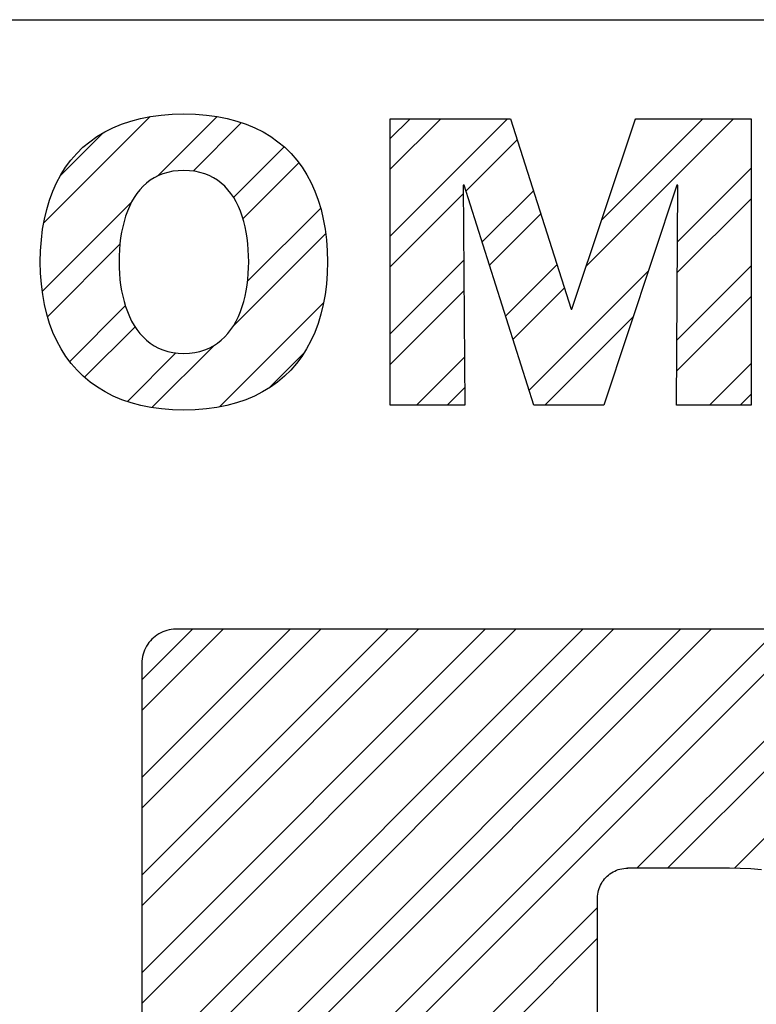
# Model space of a CAD drawing. Extents: x 4487 to 8570, y -39813 to -38552.
# Drawn here: x 5081 to 5102, y -38791 to -38762 of the extents above; entities that cross this region are included whole.
import ezdxf

# ---------------------------------------------------------------- set-up
doc = ezdxf.new("R2010")
doc.units = 0
doc.layers.get('0').update_dxf_attribs({"linetype": 'CONTINUOUS'})
doc.layers.add('_____1', color=7, linetype='CONTINUOUS')

msp = doc.modelspace()

# ---------------------------------------------------------------- linework, layer by layer
at = {"color": 4, "linetype": 'Continuous'}
for p, q in [((5081.764, -38768.23), (5084.843, -38765.15)), ((5085.059, -38766.875), (5086.787, -38765.147)), ((5086.092, -38766.73), (5087.498, -38765.324)), ((5091.804, -38765.787), (5092.377, -38765.214)), ((5091.804, -38768.615), (5095.205, -38765.214)), ((5091.804, -38766.675), (5093.265, -38765.214)), ((5097.487, -38769.477), (5101.75, -38765.214)), ((5097.933, -38768.144), (5100.862, -38765.214)), ((5098.906, -38765.23), (5098.921, -38765.214)), ((5082.248, -38766.858), (5083.486, -38765.619)), ((5093.997, -38767.31), (5095.481, -38765.826)), ((5087.266, -38767.496), (5088.733, -38766.029)), ((5087.537, -38768.113), (5089.157, -38766.493)), ((5100.126, -38768.779), (5102.261, -38766.643)), ((5094.465, -38768.783), (5095.951, -38767.297)), ((5091.804, -38769.503), (5093.921, -38767.386)), ((5100.121, -38769.672), (5102.261, -38767.531)), ((5081.721, -38770.213), (5084.308, -38767.627)), ((5087.67, -38769.921), (5089.788, -38767.803)), ((5094.678, -38769.457), (5096.165, -38767.97)), ((5087.242, -38771.236), (5089.932, -38768.546)), ((5081.874, -38770.948), (5083.971, -38768.851)), ((5091.804, -38771.444), (5093.936, -38769.312)), ((5095.146, -38770.93), (5096.635, -38769.442)), ((5095.827, -38773.078), (5099.289, -38769.615)), ((5100.11, -38771.623), (5102.261, -38769.472)), ((5095.36, -38771.605), (5096.849, -38770.115)), ((5091.804, -38772.332), (5093.942, -38770.193)), ((5100.105, -38772.516), (5102.261, -38770.36)), ((5082.517, -38772.246), (5084.128, -38770.634)), ((5086.859, -38773.56), (5089.872, -38770.548)), ((5096.283, -38773.51), (5098.848, -38770.944)), ((5082.946, -38772.704), (5084.409, -38771.241)), ((5084.899, -38773.58), (5086.698, -38771.781)), ((5084.186, -38773.405), (5085.594, -38771.997)), ((5088.296, -38773.011), (5089.298, -38772.009)), ((5092.566, -38773.51), (5093.957, -38772.12)), ((5101.052, -38773.51), (5102.261, -38772.3)), ((5093.454, -38773.51), (5093.963, -38773.001)), ((5101.94, -38773.51), (5102.261, -38773.188)), ((5084.607, -38781.469), (5086.074, -38780.002)), ((5084.607, -38782.357), (5086.962, -38780.002)), ((5084.607, -38784.298), (5088.902, -38780.003)), ((5084.607, -38787.126), (5091.73, -38780.003)), ((5084.607, -38789.954), (5094.559, -38780.003)), ((5084.607, -38792.783), (5097.387, -38780.003)), ((5084.607, -38795.611), (5100.215, -38780.003)), ((5084.607, -38798.44), (5103.043, -38780.003)), ((5084.607, -38785.185), (5089.79, -38780.003)), ((5084.607, -38788.014), (5092.618, -38780.003)), ((5084.607, -38790.842), (5095.446, -38780.003)), ((5084.607, -38793.671), (5098.275, -38780.003)), ((5084.607, -38796.499), (5101.103, -38780.003)), ((5084.607, -38799.328), (5103.931, -38780.003)), ((5098.958, -38786.917), (5105.872, -38780.004)), ((5099.846, -38786.917), (5106.759, -38780.004)), ((5101.784, -38786.919), (5108.677, -38780.027)), ((5084.607, -38801.268), (5097.809, -38788.066)), ((5084.607, -38802.156), (5097.809, -38788.954))]:
    msp.add_line(p, q, dxfattribs=at)
at = {"layer": '_____1', "color": 7, "linetype": 'Continuous'}
for p, q in [((4881.651, -38762.343), (5166.651, -38762.343)), ((4881.651, -38762.343), (5166.651, -38762.343)), ((5084.021, -38765.368), (5084.287, -38765.279)), ((5084.021, -38765.368), (5084.287, -38765.279)), ((5084.287, -38765.279), (5084.567, -38765.205)), ((5084.287, -38765.279), (5084.567, -38765.205)), ((5084.567, -38765.205), (5084.86, -38765.147)), ((5084.567, -38765.205), (5084.86, -38765.147)), ((5084.86, -38765.147), (5085.168, -38765.106)), ((5084.86, -38765.147), (5085.168, -38765.106)), ((5085.168, -38765.106), (5085.489, -38765.08)), ((5085.168, -38765.106), (5085.489, -38765.08)), ((5085.489, -38765.08), (5085.824, -38765.072)), ((5085.489, -38765.08), (5085.824, -38765.072)), ((5085.824, -38765.072), (5086.159, -38765.08)), ((5085.824, -38765.072), (5086.159, -38765.08)), ((5086.159, -38765.08), (5086.48, -38765.106)), ((5086.159, -38765.08), (5086.48, -38765.106)), ((5086.48, -38765.106), (5086.787, -38765.147)), ((5086.48, -38765.106), (5086.787, -38765.147)), ((5086.787, -38765.147), (5087.081, -38765.205)), ((5086.787, -38765.147), (5087.081, -38765.205)), ((5087.081, -38765.205), (5087.361, -38765.279)), ((5087.081, -38765.205), (5087.361, -38765.279)), ((5087.361, -38765.279), (5087.627, -38765.368)), ((5087.361, -38765.279), (5087.627, -38765.368)), ((5091.804, -38765.214), (5095.286, -38765.214)), ((5091.804, -38773.51), (5091.804, -38765.214)), ((5091.804, -38773.51), (5091.804, -38765.214)), ((5091.804, -38765.214), (5095.286, -38765.214)), ((5095.286, -38765.214), (5097.045, -38770.728)), ((5095.286, -38765.214), (5097.045, -38770.728)), ((5097.069, -38770.728), (5098.911, -38765.214)), ((5097.069, -38770.728), (5098.911, -38765.214)), ((5098.911, -38765.214), (5102.261, -38765.214)), ((5098.911, -38765.214), (5102.261, -38765.214)), ((5102.261, -38765.214), (5102.261, -38773.51)), ((5102.261, -38765.214), (5102.261, -38773.51)), ((5083.307, -38765.727), (5083.531, -38765.593)), ((5083.307, -38765.727), (5083.531, -38765.593)), ((5083.531, -38765.593), (5083.769, -38765.473)), ((5083.531, -38765.593), (5083.769, -38765.473)), ((5083.769, -38765.473), (5084.021, -38765.368)), ((5083.769, -38765.473), (5084.021, -38765.368)), ((5087.627, -38765.368), (5087.879, -38765.473)), ((5087.627, -38765.368), (5087.879, -38765.473)), ((5087.879, -38765.473), (5088.117, -38765.593)), ((5087.879, -38765.473), (5088.117, -38765.593)), ((5088.117, -38765.593), (5088.341, -38765.727)), ((5088.117, -38765.593), (5088.341, -38765.727)), ((5082.901, -38766.041), (5083.097, -38765.877)), ((5082.901, -38766.041), (5083.097, -38765.877)), ((5083.097, -38765.877), (5083.307, -38765.727)), ((5083.097, -38765.877), (5083.307, -38765.727)), ((5088.341, -38765.727), (5088.551, -38765.877)), ((5088.341, -38765.727), (5088.551, -38765.877)), ((5088.551, -38765.877), (5088.747, -38766.041)), ((5088.551, -38765.877), (5088.747, -38766.041)), ((5082.719, -38766.219), (5082.901, -38766.041)), ((5082.719, -38766.219), (5082.901, -38766.041)), ((5088.747, -38766.041), (5088.929, -38766.219)), ((5088.747, -38766.041), (5088.929, -38766.219)), ((5082.399, -38766.616), (5082.552, -38766.41)), ((5082.399, -38766.616), (5082.552, -38766.41)), ((5082.552, -38766.41), (5082.719, -38766.219)), ((5082.552, -38766.41), (5082.719, -38766.219)), ((5088.929, -38766.219), (5089.096, -38766.41)), ((5088.929, -38766.219), (5089.096, -38766.41)), ((5089.096, -38766.41), (5089.249, -38766.616)), ((5089.096, -38766.41), (5089.249, -38766.616)), ((5082.26, -38766.835), (5082.399, -38766.616)), ((5082.26, -38766.835), (5082.399, -38766.616)), ((5085.358, -38766.767), (5085.219, -38766.808)), ((5085.358, -38766.767), (5085.219, -38766.808)), ((5085.505, -38766.736), (5085.358, -38766.767)), ((5085.505, -38766.736), (5085.358, -38766.767)), ((5085.66, -38766.718), (5085.505, -38766.736)), ((5085.66, -38766.718), (5085.505, -38766.736)), ((5085.824, -38766.712), (5085.66, -38766.718)), ((5085.824, -38766.712), (5085.66, -38766.718)), ((5085.987, -38766.718), (5085.824, -38766.712)), ((5085.987, -38766.718), (5085.824, -38766.712)), ((5086.143, -38766.736), (5085.987, -38766.718)), ((5086.143, -38766.736), (5085.987, -38766.718)), ((5086.29, -38766.767), (5086.143, -38766.736)), ((5086.29, -38766.767), (5086.143, -38766.736)), ((5086.429, -38766.808), (5086.29, -38766.767)), ((5086.429, -38766.808), (5086.29, -38766.767)), ((5089.249, -38766.616), (5089.388, -38766.835)), ((5089.249, -38766.616), (5089.388, -38766.835)), ((5082.136, -38767.067), (5082.26, -38766.835)), ((5082.136, -38767.067), (5082.26, -38766.835)), ((5084.849, -38766.997), (5084.741, -38767.079)), ((5084.849, -38766.997), (5084.741, -38767.079)), ((5084.964, -38766.924), (5084.849, -38766.997)), ((5084.964, -38766.924), (5084.849, -38766.997)), ((5085.088, -38766.861), (5084.964, -38766.924)), ((5085.088, -38766.861), (5084.964, -38766.924)), ((5085.219, -38766.808), (5085.088, -38766.861)), ((5085.219, -38766.808), (5085.088, -38766.861)), ((5086.561, -38766.861), (5086.429, -38766.808)), ((5086.561, -38766.861), (5086.429, -38766.808)), ((5086.684, -38766.924), (5086.561, -38766.861)), ((5086.684, -38766.924), (5086.561, -38766.861)), ((5086.8, -38766.997), (5086.684, -38766.924)), ((5086.8, -38766.997), (5086.684, -38766.924)), ((5086.908, -38767.079), (5086.8, -38766.997)), ((5086.908, -38767.079), (5086.8, -38766.997)), ((5089.388, -38766.835), (5089.512, -38767.067)), ((5089.388, -38766.835), (5089.512, -38767.067)), ((5081.93, -38767.569), (5082.026, -38767.311)), ((5081.93, -38767.569), (5082.026, -38767.311)), ((5082.026, -38767.311), (5082.136, -38767.067)), ((5082.026, -38767.311), (5082.136, -38767.067)), ((5084.547, -38767.272), (5084.461, -38767.381)), ((5084.547, -38767.272), (5084.461, -38767.381)), ((5084.64, -38767.171), (5084.547, -38767.272)), ((5084.64, -38767.171), (5084.547, -38767.272)), ((5084.741, -38767.079), (5084.64, -38767.171)), ((5084.741, -38767.079), (5084.64, -38767.171)), ((5087.009, -38767.171), (5086.908, -38767.079)), ((5087.009, -38767.171), (5086.908, -38767.079)), ((5087.102, -38767.272), (5087.009, -38767.171)), ((5087.102, -38767.272), (5087.009, -38767.171)), ((5087.188, -38767.381), (5087.102, -38767.272)), ((5087.188, -38767.381), (5087.102, -38767.272)), ((5089.512, -38767.067), (5089.622, -38767.311)), ((5089.512, -38767.067), (5089.622, -38767.311)), ((5089.622, -38767.311), (5089.718, -38767.569)), ((5089.622, -38767.311), (5089.718, -38767.569)), ((5093.943, -38767.14), (5093.92, -38767.14)), ((5093.92, -38767.14), (5093.967, -38773.51)), ((5093.92, -38767.14), (5093.967, -38773.51)), ((5093.943, -38767.14), (5093.92, -38767.14)), ((5095.964, -38773.51), (5093.943, -38767.14)), ((5095.964, -38773.51), (5093.943, -38767.14)), ((5100.111, -38767.14), (5097.997, -38773.51)), ((5100.111, -38767.14), (5097.997, -38773.51)), ((5100.1, -38773.51), (5100.135, -38767.14)), ((5100.1, -38773.51), (5100.135, -38767.14)), ((5100.135, -38767.14), (5100.111, -38767.14)), ((5100.135, -38767.14), (5100.111, -38767.14)), ((5081.85, -38767.838), (5081.93, -38767.569)), ((5081.85, -38767.838), (5081.93, -38767.569)), ((5084.31, -38767.622), (5084.245, -38767.753)), ((5084.31, -38767.622), (5084.245, -38767.753)), ((5084.382, -38767.498), (5084.31, -38767.622)), ((5084.382, -38767.498), (5084.31, -38767.622)), ((5084.461, -38767.381), (5084.382, -38767.498)), ((5084.461, -38767.381), (5084.382, -38767.498)), ((5087.267, -38767.498), (5087.188, -38767.381)), ((5087.267, -38767.498), (5087.188, -38767.381)), ((5087.339, -38767.622), (5087.267, -38767.498)), ((5087.339, -38767.622), (5087.267, -38767.498)), ((5087.404, -38767.753), (5087.339, -38767.622)), ((5087.404, -38767.753), (5087.339, -38767.622)), ((5089.718, -38767.569), (5089.798, -38767.838)), ((5089.718, -38767.569), (5089.798, -38767.838)), ((5081.783, -38768.12), (5081.85, -38767.838)), ((5081.783, -38768.12), (5081.85, -38767.838)), ((5084.187, -38767.891), (5084.135, -38768.036)), ((5084.187, -38767.891), (5084.135, -38768.036)), ((5084.245, -38767.753), (5084.187, -38767.891)), ((5084.245, -38767.753), (5084.187, -38767.891)), ((5087.462, -38767.891), (5087.404, -38767.753)), ((5087.462, -38767.891), (5087.404, -38767.753)), ((5087.514, -38768.036), (5087.462, -38767.891)), ((5087.514, -38768.036), (5087.462, -38767.891)), ((5089.798, -38767.838), (5089.865, -38768.12)), ((5089.798, -38767.838), (5089.865, -38768.12)), ((5081.732, -38768.413), (5081.783, -38768.12)), ((5081.732, -38768.413), (5081.783, -38768.12)), ((5084.09, -38768.186), (5084.051, -38768.341)), ((5084.09, -38768.186), (5084.051, -38768.341)), ((5084.135, -38768.036), (5084.09, -38768.186)), ((5084.135, -38768.036), (5084.09, -38768.186)), ((5087.559, -38768.186), (5087.514, -38768.036)), ((5087.559, -38768.186), (5087.514, -38768.036)), ((5087.598, -38768.341), (5087.559, -38768.186)), ((5087.598, -38768.341), (5087.559, -38768.186)), ((5089.865, -38768.12), (5089.916, -38768.413)), ((5089.865, -38768.12), (5089.916, -38768.413)), ((5081.695, -38768.718), (5081.732, -38768.413)), ((5081.695, -38768.718), (5081.732, -38768.413)), ((5084.051, -38768.341), (5084.019, -38768.501)), ((5084.051, -38768.341), (5084.019, -38768.501)), ((5087.63, -38768.501), (5087.598, -38768.341)), ((5087.63, -38768.501), (5087.598, -38768.341)), ((5089.916, -38768.413), (5089.953, -38768.718)), ((5089.916, -38768.413), (5089.953, -38768.718)), ((5081.672, -38769.035), (5081.695, -38768.718)), ((5081.672, -38769.035), (5081.695, -38768.718)), ((5083.992, -38768.666), (5083.972, -38768.835)), ((5083.992, -38768.666), (5083.972, -38768.835)), ((5084.019, -38768.501), (5083.992, -38768.666)), ((5084.019, -38768.501), (5083.992, -38768.666)), ((5087.656, -38768.666), (5087.63, -38768.501)), ((5087.656, -38768.666), (5087.63, -38768.501)), ((5087.677, -38768.835), (5087.656, -38768.666)), ((5087.677, -38768.835), (5087.656, -38768.666)), ((5089.953, -38768.718), (5089.975, -38769.035)), ((5089.953, -38768.718), (5089.975, -38769.035)), ((5081.665, -38769.362), (5081.672, -38769.035)), ((5081.665, -38769.362), (5081.672, -38769.035)), ((5083.958, -38769.008), (5083.949, -38769.183)), ((5083.958, -38769.008), (5083.949, -38769.183)), ((5083.972, -38768.835), (5083.958, -38769.008)), ((5083.972, -38768.835), (5083.958, -38769.008)), ((5087.691, -38769.008), (5087.677, -38768.835)), ((5087.691, -38769.008), (5087.677, -38768.835)), ((5087.699, -38769.183), (5087.691, -38769.008)), ((5087.699, -38769.183), (5087.691, -38769.008)), ((5089.975, -38769.035), (5089.983, -38769.362)), ((5089.975, -38769.035), (5089.983, -38769.362)), ((5083.949, -38769.183), (5083.946, -38769.362)), ((5083.949, -38769.183), (5083.946, -38769.362)), ((5087.702, -38769.362), (5087.699, -38769.183)), ((5087.702, -38769.362), (5087.699, -38769.183)), ((5081.673, -38769.687), (5081.665, -38769.362)), ((5081.673, -38769.687), (5081.665, -38769.362)), ((5083.946, -38769.362), (5083.949, -38769.532)), ((5083.946, -38769.362), (5083.949, -38769.532)), ((5083.949, -38769.532), (5083.958, -38769.701)), ((5083.949, -38769.532), (5083.958, -38769.701)), ((5087.691, -38769.701), (5087.699, -38769.532)), ((5087.691, -38769.701), (5087.699, -38769.532)), ((5087.699, -38769.532), (5087.702, -38769.362)), ((5087.699, -38769.532), (5087.702, -38769.362)), ((5089.983, -38769.362), (5089.975, -38769.687)), ((5089.983, -38769.362), (5089.975, -38769.687)), ((5081.695, -38770.001), (5081.673, -38769.687)), ((5081.695, -38770.001), (5081.673, -38769.687)), ((5083.958, -38769.701), (5083.972, -38769.868)), ((5083.958, -38769.701), (5083.972, -38769.868)), ((5083.972, -38769.868), (5083.992, -38770.033)), ((5083.972, -38769.868), (5083.992, -38770.033)), ((5087.656, -38770.033), (5087.677, -38769.868)), ((5087.656, -38770.033), (5087.677, -38769.868)), ((5087.677, -38769.868), (5087.691, -38769.701)), ((5087.677, -38769.868), (5087.691, -38769.701)), ((5089.975, -38769.687), (5089.953, -38770.001)), ((5089.975, -38769.687), (5089.953, -38770.001)), ((5081.733, -38770.304), (5081.695, -38770.001)), ((5081.733, -38770.304), (5081.695, -38770.001)), ((5083.992, -38770.033), (5084.019, -38770.194)), ((5083.992, -38770.033), (5084.019, -38770.194)), ((5087.63, -38770.194), (5087.656, -38770.033)), ((5087.63, -38770.194), (5087.656, -38770.033)), ((5089.953, -38770.001), (5089.915, -38770.304)), ((5089.953, -38770.001), (5089.915, -38770.304)), ((5081.785, -38770.596), (5081.733, -38770.304)), ((5081.785, -38770.596), (5081.733, -38770.304)), ((5084.019, -38770.194), (5084.051, -38770.352)), ((5084.019, -38770.194), (5084.051, -38770.352)), ((5084.051, -38770.352), (5084.09, -38770.507)), ((5084.051, -38770.352), (5084.09, -38770.507)), ((5087.559, -38770.507), (5087.598, -38770.352)), ((5087.559, -38770.507), (5087.598, -38770.352)), ((5087.598, -38770.352), (5087.63, -38770.194)), ((5087.598, -38770.352), (5087.63, -38770.194)), ((5089.915, -38770.304), (5089.863, -38770.596)), ((5089.915, -38770.304), (5089.863, -38770.596)), ((5081.852, -38770.876), (5081.785, -38770.596)), ((5081.852, -38770.876), (5081.785, -38770.596)), ((5084.09, -38770.507), (5084.135, -38770.656)), ((5084.09, -38770.507), (5084.135, -38770.656)), ((5084.135, -38770.656), (5084.187, -38770.801)), ((5084.135, -38770.656), (5084.187, -38770.801)), ((5087.462, -38770.801), (5087.514, -38770.656)), ((5087.462, -38770.801), (5087.514, -38770.656)), ((5087.514, -38770.656), (5087.559, -38770.507)), ((5087.514, -38770.656), (5087.559, -38770.507)), ((5089.863, -38770.596), (5089.796, -38770.876)), ((5089.863, -38770.596), (5089.796, -38770.876)), ((5097.045, -38770.728), (5097.069, -38770.728)), ((5097.045, -38770.728), (5097.069, -38770.728)), ((5081.934, -38771.145), (5081.852, -38770.876)), ((5081.934, -38771.145), (5081.852, -38770.876)), ((5084.187, -38770.801), (5084.245, -38770.94)), ((5084.187, -38770.801), (5084.245, -38770.94)), ((5084.245, -38770.94), (5084.31, -38771.073)), ((5084.245, -38770.94), (5084.31, -38771.073)), ((5087.339, -38771.073), (5087.404, -38770.94)), ((5087.339, -38771.073), (5087.404, -38770.94)), ((5087.404, -38770.94), (5087.462, -38770.801)), ((5087.404, -38770.94), (5087.462, -38770.801)), ((5089.796, -38770.876), (5089.714, -38771.145)), ((5089.796, -38770.876), (5089.714, -38771.145)), ((5082.03, -38771.402), (5081.934, -38771.145)), ((5082.03, -38771.402), (5081.934, -38771.145)), ((5084.31, -38771.073), (5084.382, -38771.199)), ((5084.31, -38771.073), (5084.382, -38771.199)), ((5084.382, -38771.199), (5084.461, -38771.319)), ((5084.382, -38771.199), (5084.461, -38771.319)), ((5084.461, -38771.319), (5084.547, -38771.43)), ((5084.461, -38771.319), (5084.547, -38771.43)), ((5087.102, -38771.43), (5087.188, -38771.319)), ((5087.102, -38771.43), (5087.188, -38771.319)), ((5087.188, -38771.319), (5087.267, -38771.199)), ((5087.188, -38771.319), (5087.267, -38771.199)), ((5087.267, -38771.199), (5087.339, -38771.073)), ((5087.267, -38771.199), (5087.339, -38771.073)), ((5089.714, -38771.145), (5089.618, -38771.402)), ((5089.714, -38771.145), (5089.618, -38771.402)), ((5082.141, -38771.647), (5082.03, -38771.402)), ((5082.141, -38771.647), (5082.03, -38771.402)), ((5084.547, -38771.43), (5084.64, -38771.534)), ((5084.547, -38771.43), (5084.64, -38771.534)), ((5084.64, -38771.534), (5084.741, -38771.629)), ((5084.64, -38771.534), (5084.741, -38771.629)), ((5086.908, -38771.629), (5087.009, -38771.534)), ((5086.908, -38771.629), (5087.009, -38771.534)), ((5087.009, -38771.534), (5087.102, -38771.43)), ((5087.009, -38771.534), (5087.102, -38771.43)), ((5089.618, -38771.402), (5089.507, -38771.647)), ((5089.618, -38771.402), (5089.507, -38771.647)), ((5082.267, -38771.879), (5082.141, -38771.647)), ((5082.267, -38771.879), (5082.141, -38771.647)), ((5082.406, -38772.098), (5082.267, -38771.879)), ((5082.406, -38772.098), (5082.267, -38771.879)), ((5084.741, -38771.629), (5084.849, -38771.714)), ((5084.741, -38771.629), (5084.849, -38771.714)), ((5084.849, -38771.714), (5084.964, -38771.79)), ((5084.849, -38771.714), (5084.964, -38771.79)), ((5084.964, -38771.79), (5085.088, -38771.856)), ((5084.964, -38771.79), (5085.088, -38771.856)), ((5085.088, -38771.856), (5085.219, -38771.911)), ((5085.088, -38771.856), (5085.219, -38771.911)), ((5086.429, -38771.911), (5086.561, -38771.856)), ((5086.429, -38771.911), (5086.561, -38771.856)), ((5086.561, -38771.856), (5086.684, -38771.79)), ((5086.561, -38771.856), (5086.684, -38771.79)), ((5086.684, -38771.79), (5086.8, -38771.714)), ((5086.684, -38771.79), (5086.8, -38771.714)), ((5086.8, -38771.714), (5086.908, -38771.629)), ((5086.8, -38771.714), (5086.908, -38771.629)), ((5089.381, -38771.879), (5089.242, -38772.098)), ((5089.381, -38771.879), (5089.242, -38772.098)), ((5089.507, -38771.647), (5089.381, -38771.879)), ((5089.507, -38771.647), (5089.381, -38771.879)), ((5082.56, -38772.304), (5082.406, -38772.098)), ((5082.56, -38772.304), (5082.406, -38772.098)), ((5085.219, -38771.911), (5085.358, -38771.954)), ((5085.219, -38771.911), (5085.358, -38771.954)), ((5085.358, -38771.954), (5085.505, -38771.986)), ((5085.358, -38771.954), (5085.505, -38771.986)), ((5085.505, -38771.986), (5085.66, -38772.005)), ((5085.505, -38771.986), (5085.66, -38772.005)), ((5085.66, -38772.005), (5085.824, -38772.012)), ((5085.66, -38772.005), (5085.824, -38772.012)), ((5085.824, -38772.012), (5085.987, -38772.005)), ((5085.824, -38772.012), (5085.987, -38772.005)), ((5085.987, -38772.005), (5086.143, -38771.986)), ((5085.987, -38772.005), (5086.143, -38771.986)), ((5086.143, -38771.986), (5086.29, -38771.954)), ((5086.143, -38771.986), (5086.29, -38771.954)), ((5086.29, -38771.954), (5086.429, -38771.911)), ((5086.29, -38771.954), (5086.429, -38771.911)), ((5089.242, -38772.098), (5089.088, -38772.304)), ((5089.242, -38772.098), (5089.088, -38772.304)), ((5082.729, -38772.496), (5082.56, -38772.304)), ((5082.729, -38772.496), (5082.56, -38772.304)), ((5089.088, -38772.304), (5088.919, -38772.496)), ((5089.088, -38772.304), (5088.919, -38772.496)), ((5082.911, -38772.675), (5082.729, -38772.496)), ((5082.911, -38772.675), (5082.729, -38772.496)), ((5083.107, -38772.84), (5082.911, -38772.675)), ((5083.107, -38772.84), (5082.911, -38772.675)), ((5088.737, -38772.675), (5088.541, -38772.84)), ((5088.737, -38772.675), (5088.541, -38772.84)), ((5088.919, -38772.496), (5088.737, -38772.675)), ((5088.919, -38772.496), (5088.737, -38772.675)), ((5083.318, -38772.99), (5083.107, -38772.84)), ((5083.318, -38772.99), (5083.107, -38772.84)), ((5083.542, -38773.126), (5083.318, -38772.99)), ((5083.542, -38773.126), (5083.318, -38772.99)), ((5088.331, -38772.99), (5088.106, -38773.126)), ((5088.331, -38772.99), (5088.106, -38773.126)), ((5088.541, -38772.84), (5088.331, -38772.99)), ((5088.541, -38772.84), (5088.331, -38772.99)), ((5083.78, -38773.247), (5083.542, -38773.126)), ((5083.78, -38773.247), (5083.542, -38773.126)), ((5084.031, -38773.353), (5083.78, -38773.247)), ((5084.031, -38773.353), (5083.78, -38773.247)), ((5087.868, -38773.247), (5087.617, -38773.353)), ((5087.868, -38773.247), (5087.617, -38773.353)), ((5088.106, -38773.126), (5087.868, -38773.247)), ((5088.106, -38773.126), (5087.868, -38773.247)), ((5084.296, -38773.443), (5084.031, -38773.353)), ((5084.296, -38773.443), (5084.031, -38773.353)), ((5084.575, -38773.517), (5084.296, -38773.443)), ((5084.575, -38773.517), (5084.296, -38773.443)), ((5084.867, -38773.576), (5084.575, -38773.517)), ((5084.867, -38773.576), (5084.575, -38773.517)), ((5085.173, -38773.618), (5084.867, -38773.576)), ((5085.173, -38773.618), (5084.867, -38773.576)), ((5086.78, -38773.576), (5086.475, -38773.618)), ((5086.78, -38773.576), (5086.475, -38773.618)), ((5087.073, -38773.517), (5086.78, -38773.576)), ((5087.073, -38773.517), (5086.78, -38773.576)), ((5087.351, -38773.443), (5087.073, -38773.517)), ((5087.351, -38773.443), (5087.073, -38773.517)), ((5087.617, -38773.353), (5087.351, -38773.443)), ((5087.617, -38773.353), (5087.351, -38773.443)), ((5093.967, -38773.51), (5091.804, -38773.51)), ((5093.967, -38773.51), (5091.804, -38773.51)), ((5097.997, -38773.51), (5095.964, -38773.51)), ((5097.997, -38773.51), (5095.964, -38773.51)), ((5102.261, -38773.51), (5100.1, -38773.51)), ((5102.261, -38773.51), (5100.1, -38773.51)), ((5085.492, -38773.643), (5085.173, -38773.618)), ((5085.492, -38773.643), (5085.173, -38773.618)), ((5085.824, -38773.652), (5085.492, -38773.643)), ((5085.824, -38773.652), (5085.492, -38773.643)), ((5086.156, -38773.643), (5085.824, -38773.652)), ((5086.156, -38773.643), (5085.824, -38773.652)), ((5086.475, -38773.618), (5086.156, -38773.643)), ((5086.475, -38773.618), (5086.156, -38773.643)), ((5085.042, -38780.171), (5084.991, -38780.208)), ((5085.042, -38780.171), (5084.991, -38780.208)), ((5085.096, -38780.137), (5085.042, -38780.171)), ((5085.096, -38780.137), (5085.042, -38780.171)), ((5085.152, -38780.107), (5085.096, -38780.137)), ((5085.152, -38780.107), (5085.096, -38780.137)), ((5085.21, -38780.08), (5085.152, -38780.107)), ((5085.21, -38780.08), (5085.152, -38780.107)), ((5085.27, -38780.057), (5085.21, -38780.08)), ((5085.27, -38780.057), (5085.21, -38780.08)), ((5085.332, -38780.038), (5085.27, -38780.057)), ((5085.332, -38780.038), (5085.27, -38780.057)), ((5085.395, -38780.022), (5085.332, -38780.038)), ((5085.395, -38780.022), (5085.332, -38780.038)), ((5085.46, -38780.011), (5085.395, -38780.022)), ((5085.46, -38780.011), (5085.395, -38780.022)), ((5085.527, -38780.005), (5085.46, -38780.011)), ((5085.527, -38780.005), (5085.46, -38780.011)), ((5085.594, -38780.002), (5085.527, -38780.005)), ((5085.594, -38780.002), (5085.527, -38780.005)), ((5085.707, -38780.002), (5085.594, -38780.002)), ((5085.707, -38780.002), (5085.594, -38780.002)), ((5086.03, -38780.002), (5085.707, -38780.002)), ((5086.03, -38780.002), (5085.707, -38780.002)), ((5086.544, -38780.002), (5086.03, -38780.002)), ((5086.544, -38780.002), (5086.03, -38780.002)), ((5087.229, -38780.002), (5086.544, -38780.002)), ((5087.229, -38780.002), (5086.544, -38780.002)), ((5088.067, -38780.002), (5087.229, -38780.002)), ((5088.067, -38780.002), (5087.229, -38780.002)), ((5089.039, -38780.003), (5088.067, -38780.002)), ((5089.039, -38780.003), (5088.067, -38780.002)), ((5090.125, -38780.003), (5089.039, -38780.003)), ((5090.125, -38780.003), (5089.039, -38780.003)), ((5091.306, -38780.003), (5090.125, -38780.003)), ((5091.306, -38780.003), (5090.125, -38780.003)), ((5092.564, -38780.003), (5091.306, -38780.003)), ((5092.564, -38780.003), (5091.306, -38780.003)), ((5093.879, -38780.003), (5092.564, -38780.003)), ((5093.879, -38780.003), (5092.564, -38780.003)), ((5095.232, -38780.003), (5093.879, -38780.003)), ((5095.232, -38780.003), (5093.879, -38780.003)), ((5096.604, -38780.003), (5095.232, -38780.003)), ((5096.604, -38780.003), (5095.232, -38780.003)), ((5097.976, -38780.003), (5096.604, -38780.003)), ((5097.976, -38780.003), (5096.604, -38780.003)), ((5099.329, -38780.003), (5097.976, -38780.003)), ((5099.329, -38780.003), (5097.976, -38780.003)), ((5100.643, -38780.003), (5099.329, -38780.003)), ((5100.643, -38780.003), (5099.329, -38780.003)), ((5101.9, -38780.003), (5100.643, -38780.003)), ((5101.9, -38780.003), (5100.643, -38780.003)), ((5103.081, -38780.003), (5101.9, -38780.003)), ((5103.081, -38780.003), (5101.9, -38780.003)), ((5084.776, -38780.438), (5084.742, -38780.491)), ((5084.776, -38780.438), (5084.742, -38780.491)), ((5084.813, -38780.386), (5084.776, -38780.438)), ((5084.813, -38780.386), (5084.776, -38780.438)), ((5084.853, -38780.338), (5084.813, -38780.386)), ((5084.853, -38780.338), (5084.813, -38780.386)), ((5084.896, -38780.292), (5084.853, -38780.338)), ((5084.896, -38780.292), (5084.853, -38780.338)), ((5084.942, -38780.248), (5084.896, -38780.292)), ((5084.942, -38780.248), (5084.896, -38780.292)), ((5084.991, -38780.208), (5084.942, -38780.248)), ((5084.991, -38780.208), (5084.942, -38780.248)), ((5084.642, -38780.727), (5084.627, -38780.791)), ((5084.642, -38780.727), (5084.627, -38780.791)), ((5084.662, -38780.666), (5084.642, -38780.727)), ((5084.662, -38780.666), (5084.642, -38780.727)), ((5084.685, -38780.606), (5084.662, -38780.666)), ((5084.685, -38780.606), (5084.662, -38780.666)), ((5084.712, -38780.547), (5084.685, -38780.606)), ((5084.712, -38780.547), (5084.685, -38780.606)), ((5084.742, -38780.491), (5084.712, -38780.547)), ((5084.742, -38780.491), (5084.712, -38780.547)), ((5084.609, -38780.923), (5084.607, -38780.99)), ((5084.609, -38780.923), (5084.607, -38780.99)), ((5084.607, -38780.99), (5084.607, -38815.574)), ((5084.607, -38780.99), (5084.607, -38815.574)), ((5084.616, -38780.856), (5084.609, -38780.923)), ((5084.616, -38780.856), (5084.609, -38780.923)), ((5084.627, -38780.791), (5084.616, -38780.856)), ((5084.627, -38780.791), (5084.616, -38780.856)), ((5098.26, -38787.032), (5098.308, -38787.008)), ((5098.26, -38787.032), (5098.308, -38787.008)), ((5098.308, -38787.008), (5098.357, -38786.986)), ((5098.308, -38787.008), (5098.357, -38786.986)), ((5098.357, -38786.986), (5098.409, -38786.967)), ((5098.357, -38786.986), (5098.409, -38786.967)), ((5098.409, -38786.967), (5098.461, -38786.952)), ((5098.409, -38786.967), (5098.461, -38786.952)), ((5098.461, -38786.952), (5098.515, -38786.939)), ((5098.461, -38786.952), (5098.515, -38786.939)), ((5098.515, -38786.939), (5098.57, -38786.93)), ((5098.515, -38786.939), (5098.57, -38786.93)), ((5098.57, -38786.93), (5098.627, -38786.925)), ((5098.57, -38786.93), (5098.627, -38786.925)), ((5098.627, -38786.925), (5098.684, -38786.923)), ((5098.627, -38786.925), (5098.684, -38786.923)), ((5098.682, -38786.918), (5098.681, -38786.917)), ((5098.681, -38786.917), (5098.681, -38786.917)), ((5098.681, -38786.917), (5098.681, -38786.917)), ((5098.681, -38786.917), (5101.631, -38786.917)), ((5098.681, -38786.917), (5101.631, -38786.917)), ((5098.681, -38786.917), (5098.681, -38786.917)), ((5098.681, -38786.917), (5098.681, -38786.917)), ((5098.682, -38786.918), (5098.681, -38786.917)), ((5098.682, -38786.919), (5098.682, -38786.918)), ((5098.682, -38786.918), (5098.682, -38786.918)), ((5098.682, -38786.918), (5098.682, -38786.918)), ((5098.682, -38786.918), (5098.682, -38786.918)), ((5098.682, -38786.918), (5098.682, -38786.918)), ((5098.682, -38786.918), (5098.682, -38786.918)), ((5098.682, -38786.918), (5098.682, -38786.918)), ((5098.682, -38786.918), (5098.682, -38786.918)), ((5098.682, -38786.918), (5098.682, -38786.918)), ((5098.682, -38786.919), (5098.682, -38786.918)), ((5098.683, -38786.92), (5098.682, -38786.919)), ((5098.682, -38786.919), (5098.682, -38786.919)), ((5098.682, -38786.919), (5098.682, -38786.919)), ((5098.682, -38786.919), (5098.682, -38786.919)), ((5098.682, -38786.919), (5098.682, -38786.919)), ((5098.683, -38786.92), (5098.682, -38786.919)), ((5098.683, -38786.921), (5098.683, -38786.92)), ((5098.683, -38786.921), (5098.683, -38786.92)), ((5098.683, -38786.922), (5098.683, -38786.921)), ((5098.683, -38786.921), (5098.683, -38786.921)), ((5098.683, -38786.921), (5098.683, -38786.921)), ((5098.683, -38786.921), (5098.683, -38786.921)), ((5098.683, -38786.921), (5098.683, -38786.921)), ((5098.683, -38786.922), (5098.683, -38786.921)), ((5098.684, -38786.922), (5098.683, -38786.922)), ((5098.684, -38786.922), (5098.683, -38786.922)), ((5098.684, -38786.923), (5098.684, -38786.922)), ((5098.684, -38786.922), (5098.684, -38786.922)), ((5098.684, -38786.922), (5098.684, -38786.922)), ((5098.684, -38786.922), (5098.684, -38786.922)), ((5098.684, -38786.922), (5098.684, -38786.922)), ((5098.684, -38786.923), (5098.684, -38786.922)), ((5098.684, -38786.923), (5098.684, -38786.923)), ((5098.684, -38786.923), (5098.684, -38786.923)), ((5098.684, -38786.923), (5098.684, -38786.923)), ((5098.684, -38786.923), (5098.684, -38786.923)), ((5098.684, -38786.923), (5098.684, -38786.923)), ((5098.684, -38786.923), (5098.684, -38786.923)), ((5098.684, -38786.923), (5098.684, -38786.923)), ((5098.684, -38786.923), (5098.684, -38786.923)), ((5101.631, -38786.917), (5101.944, -38786.922)), ((5101.631, -38786.917), (5101.944, -38786.922)), ((5101.944, -38786.922), (5102.254, -38786.935)), ((5101.944, -38786.922), (5102.254, -38786.935)), ((5102.254, -38786.935), (5102.56, -38786.959)), ((5102.254, -38786.935), (5102.56, -38786.959)), ((5097.949, -38787.322), (5097.979, -38787.278)), ((5097.949, -38787.322), (5097.979, -38787.278)), ((5097.979, -38787.278), (5098.013, -38787.236)), ((5097.979, -38787.278), (5098.013, -38787.236)), ((5098.013, -38787.236), (5098.048, -38787.196)), ((5098.013, -38787.236), (5098.048, -38787.196)), ((5098.048, -38787.196), (5098.086, -38787.158)), ((5098.048, -38787.196), (5098.086, -38787.158)), ((5098.086, -38787.158), (5098.127, -38787.123)), ((5098.086, -38787.158), (5098.127, -38787.123)), ((5098.127, -38787.123), (5098.169, -38787.09)), ((5098.127, -38787.123), (5098.169, -38787.09)), ((5098.169, -38787.09), (5098.213, -38787.06)), ((5098.169, -38787.09), (5098.213, -38787.06)), ((5098.213, -38787.06), (5098.26, -38787.032)), ((5098.213, -38787.06), (5098.26, -38787.032)), ((5097.825, -38787.623), (5097.838, -38787.569)), ((5097.825, -38787.623), (5097.838, -38787.569)), ((5097.838, -38787.569), (5097.854, -38787.516)), ((5097.838, -38787.569), (5097.854, -38787.516)), ((5097.854, -38787.516), (5097.873, -38787.465)), ((5097.854, -38787.516), (5097.873, -38787.465)), ((5097.873, -38787.465), (5097.895, -38787.416)), ((5097.873, -38787.465), (5097.895, -38787.416)), ((5097.895, -38787.416), (5097.921, -38787.368)), ((5097.895, -38787.416), (5097.921, -38787.368)), ((5097.921, -38787.368), (5097.949, -38787.322)), ((5097.921, -38787.368), (5097.949, -38787.322)), ((5097.809, -38787.734), (5097.815, -38787.678)), ((5097.809, -38787.734), (5097.815, -38787.678)), ((5097.809, -38793.188), (5097.809, -38787.734)), ((5097.809, -38793.188), (5097.809, -38787.734)), ((5097.815, -38787.678), (5097.825, -38787.623)), ((5097.815, -38787.678), (5097.825, -38787.623))]:
    msp.add_line(p, q, dxfattribs=at)

doc.saveas('drawing.dxf')
